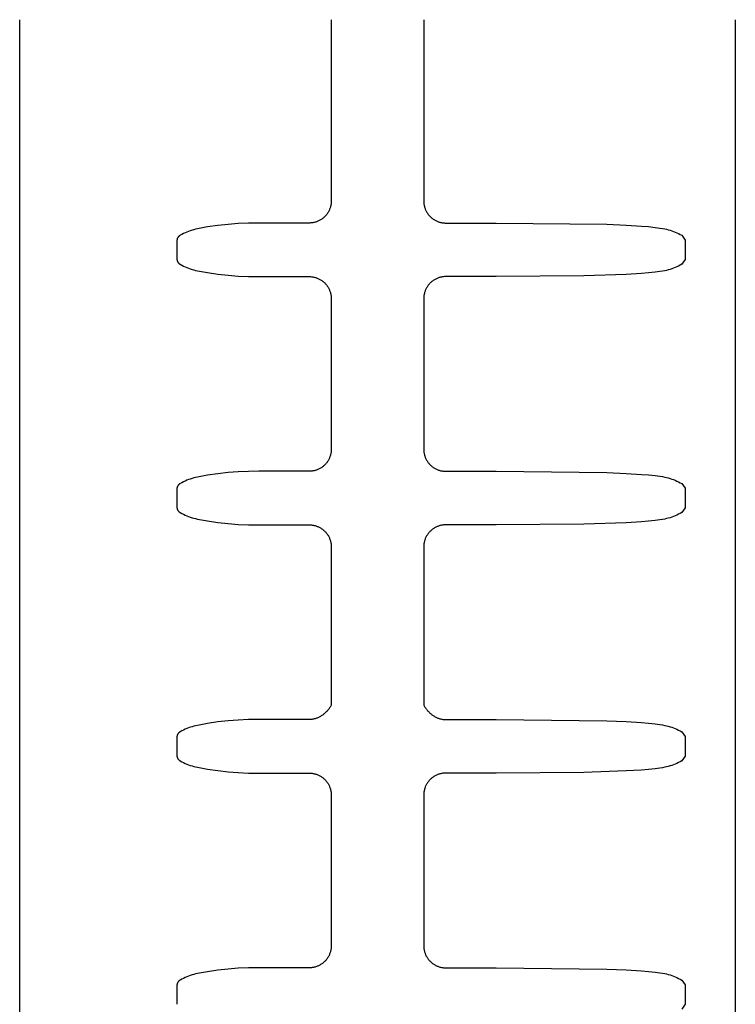
# Model space of a CAD drawing. Units: millimetres. Extents: x -267 to 298, y -787 to 841.
# Drawn here: x 100 to 247, y 335 to 537 of the extents above; entities that cross this region are included whole.
import ezdxf

# ---------------------------------------------------------------- set-up
doc = ezdxf.new("R2010")
doc.units = ezdxf.units.MM
doc.header["$MEASUREMENT"] = 0
doc.layers.add('Default', color=7, linetype='Continuous', true_color=0x000000)

msp = doc.modelspace()

# ---------------------------------------------------------------- linework, layer by layer
at = {"layer": 'Default', "color": 7, "true_color": 0xffffff}
for p, q in [((100.11, 167.2), (100.11, 536.97)), ((164.11, 536.97), (164.11, 499.7)), ((183.11, 536.97), (183.11, 499.7)), ((247.11, 536.97), (247.11, 167.2)), ((164.11, 499.7), (164.1, 499.54)), ((183.11, 499.7), (183.11, 499.54)), ((163.59, 497.62), (163.52, 497.49)), ((163.66, 497.76), (163.59, 497.62)), ((163.72, 497.9), (163.66, 497.76)), ((163.78, 498.04), (163.72, 497.9)), ((163.84, 498.19), (163.78, 498.04)), ((163.89, 498.33), (163.84, 498.19)), ((163.93, 498.48), (163.89, 498.33)), ((163.97, 498.63), (163.93, 498.48)), ((164.01, 498.78), (163.97, 498.63)), ((164.04, 498.93), (164.01, 498.78)), ((164.06, 499.08), (164.04, 498.93)), ((164.08, 499.24), (164.06, 499.08)), ((164.1, 499.39), (164.08, 499.24)), ((164.1, 499.54), (164.1, 499.39)), ((183.11, 499.54), (183.12, 499.39)), ((183.12, 499.39), (183.13, 499.24)), ((183.13, 499.24), (183.15, 499.08)), ((183.15, 499.08), (183.18, 498.93)), ((183.18, 498.93), (183.21, 498.78)), ((183.21, 498.78), (183.24, 498.63)), ((183.24, 498.63), (183.28, 498.48)), ((183.28, 498.48), (183.33, 498.33)), ((183.33, 498.33), (183.38, 498.19)), ((183.38, 498.19), (183.43, 498.04)), ((183.43, 498.04), (183.49, 497.9)), ((183.49, 497.9), (183.56, 497.76)), ((183.56, 497.76), (183.63, 497.62)), ((183.63, 497.62), (183.7, 497.49)), ((161.51, 495.63), (161.37, 495.56)), ((161.65, 495.7), (161.51, 495.63)), ((161.78, 495.77), (161.65, 495.7)), ((161.92, 495.85), (161.78, 495.77)), ((162.05, 495.93), (161.92, 495.85)), ((162.18, 496.01), (162.05, 495.93)), ((162.3, 496.1), (162.18, 496.01)), ((162.42, 496.2), (162.3, 496.1)), ((162.54, 496.3), (162.42, 496.2)), ((162.66, 496.4), (162.54, 496.3)), ((162.77, 496.51), (162.66, 496.4)), ((162.88, 496.62), (162.77, 496.51)), ((162.98, 496.73), (162.88, 496.62)), ((163.08, 496.85), (162.98, 496.73)), ((163.18, 496.97), (163.08, 496.85)), ((163.27, 497.1), (163.18, 496.97)), ((163.35, 497.22), (163.27, 497.1)), ((163.44, 497.35), (163.35, 497.22)), ((163.52, 497.49), (163.44, 497.35)), ((183.7, 497.49), (183.78, 497.35)), ((183.78, 497.35), (183.86, 497.22)), ((183.86, 497.22), (183.95, 497.1)), ((183.95, 497.1), (184.04, 496.97)), ((184.04, 496.97), (184.14, 496.85)), ((184.14, 496.85), (184.24, 496.73)), ((184.24, 496.73), (184.34, 496.62)), ((184.34, 496.62), (184.45, 496.51)), ((184.45, 496.51), (184.56, 496.4)), ((184.56, 496.4), (184.68, 496.3)), ((184.68, 496.3), (184.79, 496.2)), ((184.79, 496.2), (184.92, 496.1)), ((184.92, 496.1), (185.04, 496.01)), ((185.04, 496.01), (185.17, 495.93)), ((185.17, 495.93), (185.3, 495.85)), ((185.3, 495.85), (185.43, 495.77)), ((185.43, 495.77), (185.57, 495.7)), ((185.57, 495.7), (185.71, 495.63)), ((185.71, 495.63), (185.85, 495.56)), ((135.15, 493.61), (134.79, 493.48)), ((135.51, 493.73), (135.15, 493.61)), ((135.87, 493.83), (135.51, 493.73)), ((136.23, 493.93), (135.87, 493.83)), ((136.6, 494.01), (136.23, 493.93)), ((138.69, 494.39), (136.6, 494.01)), ((140.79, 494.7), (138.69, 494.39)), ((142.9, 494.93), (140.79, 494.7)), ((145.01, 495.1), (142.9, 494.93)), ((147.13, 495.18), (145.01, 495.1)), ((149.25, 495.2), (147.13, 495.18)), ((159.56, 495.2), (149.25, 495.2)), ((159.72, 495.2), (159.56, 495.2)), ((159.87, 495.21), (159.72, 495.2)), ((160.03, 495.22), (159.87, 495.21)), ((160.18, 495.24), (160.03, 495.22)), ((160.33, 495.26), (160.18, 495.24)), ((160.48, 495.29), (160.33, 495.26)), ((160.63, 495.32), (160.48, 495.29)), ((160.78, 495.36), (160.63, 495.32)), ((160.93, 495.4), (160.78, 495.36)), ((161.08, 495.45), (160.93, 495.4)), ((161.22, 495.51), (161.08, 495.45)), ((161.37, 495.56), (161.22, 495.51)), ((185.85, 495.56), (185.99, 495.51)), ((185.99, 495.51), (186.14, 495.45)), ((186.14, 495.45), (186.28, 495.4)), ((186.28, 495.4), (186.43, 495.36)), ((186.43, 495.36), (186.58, 495.32)), ((186.58, 495.32), (186.73, 495.29)), ((186.73, 495.29), (186.88, 495.26)), ((186.88, 495.26), (187.04, 495.24)), ((187.04, 495.24), (187.19, 495.22)), ((187.19, 495.22), (187.34, 495.21)), ((187.34, 495.21), (187.5, 495.2)), ((187.5, 495.2), (187.65, 495.2)), ((187.65, 495.2), (197.97, 495.2)), ((197.97, 495.2), (220.73, 494.94)), ((220.73, 494.94), (224.72, 494.77)), ((224.72, 494.77), (227.83, 494.57)), ((227.83, 494.57), (229.25, 494.46)), ((229.25, 494.46), (230.63, 494.31)), ((230.63, 494.31), (231.62, 494.18)), ((231.62, 494.18), (232.12, 494.1)), ((232.12, 494.1), (232.61, 494.01)), ((232.61, 494.01), (232.98, 493.93)), ((232.98, 493.93), (233.35, 493.83)), ((233.35, 493.83), (233.71, 493.73)), ((233.71, 493.73), (234.07, 493.61)), ((234.07, 493.61), (234.43, 493.48)), ((132.43, 491.78), (132.42, 491.74)), ((132.42, 491.74), (132.42, 491.7)), ((132.42, 491.7), (132.42, 487.7)), ((132.44, 491.86), (132.43, 491.82)), ((132.43, 491.82), (132.43, 491.78)), ((132.45, 491.9), (132.44, 491.86)), ((132.46, 491.94), (132.45, 491.9)), ((132.48, 491.98), (132.46, 491.94)), ((132.49, 492.02), (132.48, 491.98)), ((132.5, 492.06), (132.49, 492.02)), ((132.52, 492.1), (132.5, 492.06)), ((132.54, 492.13), (132.52, 492.1)), ((132.56, 492.17), (132.54, 492.13)), ((132.58, 492.21), (132.56, 492.17)), ((132.6, 492.24), (132.58, 492.21)), ((132.62, 492.28), (132.6, 492.24)), ((132.65, 492.31), (132.62, 492.28)), ((132.67, 492.34), (132.65, 492.31)), ((132.7, 492.37), (132.67, 492.34)), ((132.73, 492.41), (132.7, 492.37)), ((132.75, 492.44), (132.73, 492.41)), ((132.78, 492.46), (132.75, 492.44)), ((132.81, 492.49), (132.78, 492.46)), ((132.84, 492.52), (132.81, 492.49)), ((132.88, 492.55), (132.84, 492.52)), ((132.91, 492.57), (132.88, 492.55)), ((132.94, 492.6), (132.91, 492.57)), ((132.98, 492.62), (132.94, 492.6)), ((133.01, 492.64), (132.98, 492.62)), ((133.05, 492.66), (133.01, 492.64)), ((133.09, 492.68), (133.05, 492.66)), ((133.42, 492.86), (133.09, 492.68)), ((133.75, 493.03), (133.42, 492.86)), ((134.09, 493.19), (133.75, 493.03)), ((134.44, 493.35), (134.09, 493.19)), ((134.79, 493.48), (134.44, 493.35)), ((234.43, 493.48), (234.78, 493.35)), ((234.78, 493.35), (235.12, 493.19)), ((235.12, 493.19), (235.46, 493.03)), ((235.46, 493.03), (235.8, 492.86)), ((235.8, 492.86), (236.13, 492.68)), ((236.13, 492.68), (236.8, 491.7)), ((236.8, 491.7), (236.8, 487.7)), ((132.42, 487.7), (132.42, 487.66)), ((132.42, 487.66), (132.43, 487.62)), ((132.43, 487.62), (132.43, 487.58)), ((132.43, 487.58), (132.44, 487.54)), ((132.44, 487.54), (132.45, 487.5)), ((132.45, 487.5), (132.46, 487.46)), ((236.8, 487.7), (236.13, 486.72)), ((132.46, 487.46), (132.48, 487.42)), ((132.48, 487.42), (132.49, 487.38)), ((132.49, 487.38), (132.5, 487.34)), ((132.5, 487.34), (132.52, 487.3)), ((132.52, 487.3), (132.54, 487.26)), ((132.54, 487.26), (132.56, 487.23)), ((132.56, 487.23), (132.58, 487.19)), ((132.58, 487.19), (132.6, 487.16)), ((132.6, 487.16), (132.62, 487.12)), ((132.62, 487.12), (132.65, 487.09)), ((132.65, 487.09), (132.67, 487.06)), ((132.67, 487.06), (132.7, 487.02)), ((132.7, 487.02), (132.73, 486.99)), ((132.73, 486.99), (132.75, 486.96)), ((132.75, 486.96), (132.78, 486.93)), ((132.78, 486.93), (132.81, 486.91)), ((132.81, 486.91), (132.84, 486.88)), ((132.84, 486.88), (132.88, 486.85)), ((132.88, 486.85), (132.91, 486.83)), ((132.91, 486.83), (132.94, 486.8)), ((132.94, 486.8), (132.98, 486.78)), ((132.98, 486.78), (133.01, 486.76)), ((133.01, 486.76), (133.05, 486.74)), ((133.05, 486.74), (133.09, 486.72)), ((133.09, 486.72), (133.42, 486.54)), ((133.42, 486.54), (133.75, 486.36)), ((133.75, 486.36), (134.09, 486.2)), ((134.09, 486.2), (134.44, 486.05)), ((134.44, 486.05), (134.79, 485.91)), ((134.79, 485.91), (135.15, 485.79)), ((135.15, 485.79), (135.51, 485.67)), ((135.51, 485.67), (135.87, 485.56)), ((135.87, 485.56), (136.23, 485.47)), ((136.23, 485.47), (136.6, 485.39)), ((232.98, 485.47), (232.61, 485.39)), ((233.35, 485.56), (232.98, 485.47)), ((233.71, 485.67), (233.35, 485.56)), ((234.07, 485.79), (233.71, 485.67)), ((234.43, 485.91), (234.07, 485.79)), ((234.78, 486.05), (234.43, 485.91)), ((235.12, 486.2), (234.78, 486.05)), ((235.46, 486.36), (235.12, 486.2)), ((235.8, 486.54), (235.46, 486.36)), ((236.13, 486.72), (235.8, 486.54)), ((136.6, 485.39), (138.69, 485.01)), ((138.69, 485.01), (140.79, 484.7)), ((140.79, 484.7), (142.9, 484.46)), ((142.9, 484.46), (145.01, 484.3)), ((145.01, 484.3), (147.13, 484.21)), ((147.13, 484.21), (149.25, 484.2)), ((149.25, 484.2), (159.56, 484.2)), ((159.56, 484.2), (159.72, 484.2)), ((159.72, 484.2), (159.87, 484.19)), ((159.87, 484.19), (160.03, 484.18)), ((160.03, 484.18), (160.18, 484.16)), ((160.18, 484.16), (160.33, 484.14)), ((160.33, 484.14), (160.48, 484.11)), ((160.48, 484.11), (160.63, 484.08)), ((160.63, 484.08), (160.78, 484.04)), ((160.78, 484.04), (160.93, 483.99)), ((160.93, 483.99), (161.08, 483.95)), ((161.08, 483.95), (161.22, 483.89)), ((161.22, 483.89), (161.37, 483.83)), ((161.37, 483.83), (161.51, 483.77)), ((161.51, 483.77), (161.65, 483.7)), ((161.65, 483.7), (161.78, 483.63)), ((161.78, 483.63), (161.92, 483.55)), ((161.92, 483.55), (162.05, 483.47)), ((162.05, 483.47), (162.18, 483.38)), ((185.17, 483.47), (185.04, 483.38)), ((185.3, 483.55), (185.17, 483.47)), ((185.43, 483.63), (185.3, 483.55)), ((185.57, 483.7), (185.43, 483.63)), ((185.71, 483.77), (185.57, 483.7)), ((185.85, 483.83), (185.71, 483.77)), ((185.99, 483.89), (185.85, 483.83)), ((186.14, 483.95), (185.99, 483.89)), ((186.28, 483.99), (186.14, 483.95)), ((186.43, 484.04), (186.28, 483.99)), ((186.58, 484.08), (186.43, 484.04)), ((186.73, 484.11), (186.58, 484.08)), ((186.88, 484.14), (186.73, 484.11)), ((187.04, 484.16), (186.88, 484.14)), ((187.19, 484.18), (187.04, 484.16)), ((187.34, 484.19), (187.19, 484.18)), ((187.5, 484.2), (187.34, 484.19)), ((187.65, 484.2), (187.5, 484.2)), ((197.97, 484.2), (187.65, 484.2)), ((215.96, 484.33), (197.97, 484.2)), ((224.72, 484.63), (215.96, 484.33)), ((227.83, 484.82), (224.72, 484.63)), ((229.25, 484.94), (227.83, 484.82)), ((230.63, 485.09), (229.25, 484.94)), ((231.62, 485.22), (230.63, 485.09)), ((232.12, 485.3), (231.62, 485.22)), ((232.61, 485.39), (232.12, 485.3)), ((162.18, 483.38), (162.3, 483.29)), ((162.3, 483.29), (162.42, 483.2)), ((162.42, 483.2), (162.54, 483.1)), ((162.54, 483.1), (162.66, 483)), ((162.66, 483), (162.77, 482.89)), ((162.77, 482.89), (162.88, 482.78)), ((162.88, 482.78), (162.98, 482.67)), ((162.98, 482.67), (163.08, 482.55)), ((163.08, 482.55), (163.18, 482.43)), ((163.18, 482.43), (163.27, 482.3)), ((163.27, 482.3), (163.35, 482.18)), ((163.35, 482.18), (163.44, 482.05)), ((163.44, 482.05), (163.52, 481.91)), ((163.52, 481.91), (163.59, 481.78)), ((163.59, 481.78), (163.66, 481.64)), ((163.66, 481.64), (163.72, 481.5)), ((163.72, 481.5), (163.78, 481.36)), ((183.49, 481.5), (183.43, 481.36)), ((183.56, 481.64), (183.49, 481.5)), ((183.63, 481.78), (183.56, 481.64)), ((183.7, 481.91), (183.63, 481.78)), ((183.78, 482.05), (183.7, 481.91)), ((183.86, 482.18), (183.78, 482.05)), ((183.95, 482.3), (183.86, 482.18)), ((184.04, 482.43), (183.95, 482.3)), ((184.14, 482.55), (184.04, 482.43)), ((184.24, 482.67), (184.14, 482.55)), ((184.34, 482.78), (184.24, 482.67)), ((184.45, 482.89), (184.34, 482.78)), ((184.56, 483), (184.45, 482.89)), ((184.68, 483.1), (184.56, 483)), ((184.79, 483.2), (184.68, 483.1)), ((184.92, 483.29), (184.79, 483.2)), ((185.04, 483.38), (184.92, 483.29)), ((163.78, 481.36), (163.84, 481.21)), ((163.84, 481.21), (163.89, 481.07)), ((163.89, 481.07), (163.93, 480.92)), ((163.93, 480.92), (163.97, 480.77)), ((163.97, 480.77), (164.01, 480.62)), ((164.01, 480.62), (164.04, 480.47)), ((164.04, 480.47), (164.06, 480.31)), ((164.06, 480.31), (164.08, 480.16)), ((164.08, 480.16), (164.1, 480.01)), ((164.1, 480.01), (164.1, 479.85)), ((164.1, 479.85), (164.11, 479.7)), ((164.11, 479.7), (164.11, 448.7)), ((183.12, 480.01), (183.11, 479.85)), ((183.11, 479.85), (183.11, 479.7)), ((183.11, 479.7), (183.11, 448.7)), ((183.13, 480.16), (183.12, 480.01)), ((183.15, 480.31), (183.13, 480.16)), ((183.18, 480.47), (183.15, 480.31)), ((183.21, 480.62), (183.18, 480.47)), ((183.24, 480.77), (183.21, 480.62)), ((183.28, 480.92), (183.24, 480.77)), ((183.33, 481.07), (183.28, 480.92)), ((183.38, 481.21), (183.33, 481.07)), ((183.43, 481.36), (183.38, 481.21)), ((163.78, 447.04), (163.72, 446.9)), ((163.84, 447.19), (163.78, 447.04)), ((163.89, 447.33), (163.84, 447.19)), ((163.93, 447.48), (163.89, 447.33)), ((163.97, 447.63), (163.93, 447.48)), ((164.01, 447.78), (163.97, 447.63)), ((164.04, 447.93), (164.01, 447.78)), ((164.06, 448.08), (164.04, 447.93)), ((164.08, 448.24), (164.06, 448.08)), ((164.1, 448.39), (164.08, 448.24)), ((164.11, 448.7), (164.1, 448.54)), ((164.1, 448.54), (164.1, 448.39)), ((183.11, 448.7), (183.11, 448.54)), ((183.11, 448.54), (183.12, 448.39)), ((183.12, 448.39), (183.13, 448.24)), ((183.13, 448.24), (183.15, 448.08)), ((183.15, 448.08), (183.18, 447.93)), ((183.18, 447.93), (183.21, 447.78)), ((183.21, 447.78), (183.24, 447.63)), ((183.24, 447.63), (183.28, 447.48)), ((183.28, 447.48), (183.33, 447.33)), ((183.33, 447.33), (183.38, 447.19)), ((183.38, 447.19), (183.43, 447.04)), ((183.43, 447.04), (183.49, 446.9)), ((162.18, 445.01), (162.05, 444.93)), ((162.3, 445.1), (162.18, 445.01)), ((162.42, 445.2), (162.3, 445.1)), ((162.54, 445.3), (162.42, 445.2)), ((162.66, 445.4), (162.54, 445.3)), ((162.77, 445.51), (162.66, 445.4)), ((162.88, 445.62), (162.77, 445.51)), ((162.98, 445.73), (162.88, 445.62)), ((163.08, 445.85), (162.98, 445.73)), ((163.18, 445.97), (163.08, 445.85)), ((163.27, 446.1), (163.18, 445.97)), ((163.35, 446.22), (163.27, 446.1)), ((163.44, 446.35), (163.35, 446.22)), ((163.52, 446.49), (163.44, 446.35)), ((163.59, 446.62), (163.52, 446.49)), ((163.66, 446.76), (163.59, 446.62)), ((163.72, 446.9), (163.66, 446.76)), ((183.49, 446.9), (183.56, 446.76)), ((183.56, 446.76), (183.63, 446.62)), ((183.63, 446.62), (183.7, 446.49)), ((183.7, 446.49), (183.78, 446.35)), ((183.78, 446.35), (183.86, 446.22)), ((183.86, 446.22), (183.95, 446.1)), ((183.95, 446.1), (184.04, 445.97)), ((184.04, 445.97), (184.14, 445.85)), ((184.14, 445.85), (184.24, 445.73)), ((184.24, 445.73), (184.34, 445.62)), ((184.34, 445.62), (184.45, 445.51)), ((184.45, 445.51), (184.56, 445.4)), ((184.56, 445.4), (184.68, 445.3)), ((184.68, 445.3), (184.79, 445.2)), ((184.79, 445.2), (184.92, 445.1)), ((184.92, 445.1), (185.04, 445.01)), ((185.04, 445.01), (185.17, 444.93)), ((136.6, 443.01), (136.23, 442.93)), ((138.69, 443.39), (136.6, 443.01)), ((140.79, 443.7), (138.69, 443.39)), ((142.9, 443.93), (140.79, 443.7)), ((145.01, 444.1), (142.9, 443.93)), ((147.13, 444.18), (145.01, 444.1)), ((149.25, 444.2), (147.13, 444.18)), ((159.56, 444.2), (149.25, 444.2)), ((159.72, 444.2), (159.56, 444.2)), ((159.87, 444.21), (159.72, 444.2)), ((160.03, 444.22), (159.87, 444.21)), ((160.18, 444.24), (160.03, 444.22)), ((160.33, 444.26), (160.18, 444.24)), ((160.48, 444.29), (160.33, 444.26)), ((160.63, 444.32), (160.48, 444.29)), ((160.78, 444.36), (160.63, 444.32)), ((160.93, 444.4), (160.78, 444.36)), ((161.08, 444.45), (160.93, 444.4)), ((161.22, 444.51), (161.08, 444.45)), ((161.37, 444.56), (161.22, 444.51)), ((161.51, 444.63), (161.37, 444.56)), ((161.65, 444.7), (161.51, 444.63)), ((161.78, 444.77), (161.65, 444.7)), ((161.92, 444.85), (161.78, 444.77)), ((162.05, 444.93), (161.92, 444.85)), ((185.17, 444.93), (185.3, 444.85)), ((185.3, 444.85), (185.43, 444.77)), ((185.43, 444.77), (185.57, 444.7)), ((185.57, 444.7), (185.71, 444.63)), ((185.71, 444.63), (185.85, 444.56)), ((185.85, 444.56), (185.99, 444.51)), ((185.99, 444.51), (186.14, 444.45)), ((186.14, 444.45), (186.28, 444.4)), ((186.28, 444.4), (186.43, 444.36)), ((186.43, 444.36), (186.58, 444.32)), ((186.58, 444.32), (186.73, 444.29)), ((186.73, 444.29), (186.88, 444.26)), ((186.88, 444.26), (187.04, 444.24)), ((187.04, 444.24), (187.19, 444.22)), ((187.19, 444.22), (187.34, 444.21)), ((187.34, 444.21), (187.5, 444.2)), ((187.5, 444.2), (187.65, 444.2)), ((187.65, 444.2), (197.97, 444.2)), ((197.97, 444.2), (220.73, 443.94)), ((220.73, 443.94), (224.72, 443.77)), ((224.72, 443.77), (227.83, 443.57)), ((227.83, 443.57), (229.25, 443.46)), ((229.25, 443.46), (230.63, 443.31)), ((230.63, 443.31), (231.62, 443.18)), ((231.62, 443.18), (232.12, 443.1)), ((232.12, 443.1), (232.61, 443.01)), ((232.61, 443.01), (232.98, 442.93)), ((132.48, 440.98), (132.46, 440.94)), ((132.49, 441.02), (132.48, 440.98)), ((132.5, 441.06), (132.49, 441.02)), ((132.52, 441.1), (132.5, 441.06)), ((132.54, 441.13), (132.52, 441.1)), ((132.56, 441.17), (132.54, 441.13)), ((132.58, 441.21), (132.56, 441.17)), ((132.6, 441.24), (132.58, 441.21)), ((132.62, 441.28), (132.6, 441.24)), ((132.65, 441.31), (132.62, 441.28)), ((132.67, 441.34), (132.65, 441.31)), ((132.7, 441.37), (132.67, 441.34)), ((132.73, 441.41), (132.7, 441.37)), ((132.75, 441.44), (132.73, 441.41)), ((132.78, 441.47), (132.75, 441.44)), ((132.81, 441.49), (132.78, 441.47)), ((132.84, 441.52), (132.81, 441.49)), ((132.88, 441.55), (132.84, 441.52)), ((132.91, 441.57), (132.88, 441.55)), ((132.94, 441.6), (132.91, 441.57)), ((132.98, 441.62), (132.94, 441.6)), ((133.01, 441.64), (132.98, 441.62)), ((133.05, 441.66), (133.01, 441.64)), ((133.09, 441.68), (133.05, 441.66)), ((133.42, 441.86), (133.09, 441.68)), ((133.75, 442.03), (133.42, 441.86)), ((134.09, 442.2), (133.75, 442.03)), ((134.44, 442.35), (134.09, 442.2)), ((134.79, 442.48), (134.44, 442.35)), ((135.15, 442.61), (134.79, 442.48)), ((135.51, 442.73), (135.15, 442.61)), ((135.87, 442.83), (135.51, 442.73)), ((136.23, 442.93), (135.87, 442.83)), ((232.98, 442.93), (233.35, 442.83)), ((233.35, 442.83), (233.71, 442.73)), ((233.71, 442.73), (234.07, 442.61)), ((234.07, 442.61), (234.43, 442.48)), ((234.43, 442.48), (234.78, 442.35)), ((234.78, 442.35), (235.12, 442.2)), ((235.12, 442.2), (235.46, 442.03)), ((235.46, 442.03), (235.8, 441.86)), ((235.8, 441.86), (236.13, 441.68)), ((236.13, 441.68), (236.8, 440.7)), ((132.43, 440.78), (132.42, 440.74)), ((132.42, 440.74), (132.42, 440.7)), ((132.42, 440.7), (132.42, 436.7)), ((132.44, 440.86), (132.43, 440.82)), ((132.43, 440.82), (132.43, 440.78)), ((132.45, 440.9), (132.44, 440.86)), ((132.46, 440.94), (132.45, 440.9)), ((236.8, 440.7), (236.8, 436.7)), ((132.42, 436.7), (132.42, 436.66)), ((132.42, 436.66), (132.43, 436.62)), ((132.43, 436.62), (132.43, 436.58)), ((132.43, 436.58), (132.44, 436.54)), ((132.44, 436.54), (132.45, 436.5)), ((132.45, 436.5), (132.46, 436.46)), ((132.46, 436.46), (132.48, 436.42)), ((132.48, 436.42), (132.49, 436.38)), ((132.49, 436.38), (132.5, 436.34)), ((132.5, 436.34), (132.52, 436.3)), ((132.52, 436.3), (132.54, 436.26)), ((132.54, 436.26), (132.56, 436.23)), ((132.56, 436.23), (132.58, 436.19)), ((132.58, 436.19), (132.6, 436.16)), ((132.6, 436.16), (132.62, 436.12)), ((132.62, 436.12), (132.65, 436.09)), ((132.65, 436.09), (132.67, 436.06)), ((132.67, 436.06), (132.7, 436.02)), ((132.7, 436.02), (132.73, 435.99)), ((132.73, 435.99), (132.75, 435.96)), ((132.75, 435.96), (132.78, 435.93)), ((132.78, 435.93), (132.81, 435.91)), ((132.81, 435.91), (132.84, 435.88)), ((132.84, 435.88), (132.88, 435.85)), ((132.88, 435.85), (132.91, 435.83)), ((132.91, 435.83), (132.94, 435.8)), ((132.94, 435.8), (132.98, 435.78)), ((132.98, 435.78), (133.01, 435.76)), ((133.01, 435.76), (133.05, 435.74)), ((133.05, 435.74), (133.09, 435.72)), ((133.09, 435.72), (133.42, 435.54)), ((133.42, 435.54), (133.75, 435.37)), ((133.75, 435.37), (134.09, 435.2)), ((134.09, 435.2), (134.44, 435.05)), ((134.44, 435.05), (134.79, 434.91)), ((134.79, 434.91), (135.15, 434.79)), ((234.43, 434.91), (234.07, 434.79)), ((234.78, 435.05), (234.43, 434.91)), ((235.12, 435.2), (234.78, 435.05)), ((235.46, 435.37), (235.12, 435.2)), ((235.8, 435.54), (235.46, 435.37)), ((236.13, 435.72), (235.8, 435.54)), ((236.8, 436.7), (236.13, 435.72)), ((135.15, 434.79), (135.51, 434.67)), ((135.51, 434.67), (135.87, 434.56)), ((135.87, 434.56), (136.23, 434.47)), ((136.23, 434.47), (136.6, 434.39)), ((136.6, 434.39), (138.69, 434.01)), ((138.69, 434.01), (140.79, 433.7)), ((140.79, 433.7), (142.9, 433.47)), ((142.9, 433.47), (145.01, 433.3)), ((145.01, 433.3), (147.13, 433.21)), ((147.13, 433.21), (149.25, 433.2)), ((149.25, 433.2), (159.56, 433.2)), ((159.56, 433.2), (159.72, 433.2)), ((159.72, 433.2), (159.87, 433.19)), ((159.87, 433.19), (160.03, 433.18)), ((160.03, 433.18), (160.18, 433.16)), ((160.18, 433.16), (160.33, 433.14)), ((160.33, 433.14), (160.48, 433.11)), ((160.48, 433.11), (160.63, 433.08)), ((160.63, 433.08), (160.78, 433.04)), ((160.78, 433.04), (160.93, 432.99)), ((160.93, 432.99), (161.08, 432.95)), ((161.08, 432.95), (161.22, 432.89)), ((161.22, 432.89), (161.37, 432.83)), ((185.99, 432.89), (185.85, 432.83)), ((186.14, 432.95), (185.99, 432.89)), ((186.28, 432.99), (186.14, 432.95)), ((186.43, 433.04), (186.28, 432.99)), ((186.58, 433.08), (186.43, 433.04)), ((186.73, 433.11), (186.58, 433.08)), ((186.88, 433.14), (186.73, 433.11)), ((187.04, 433.16), (186.88, 433.14)), ((187.19, 433.18), (187.04, 433.16)), ((187.34, 433.19), (187.19, 433.18)), ((187.5, 433.2), (187.34, 433.19)), ((187.65, 433.2), (187.5, 433.2)), ((197.97, 433.2), (187.65, 433.2)), ((215.96, 433.33), (197.97, 433.2)), ((224.72, 433.63), (215.96, 433.33)), ((227.83, 433.82), (224.72, 433.63)), ((229.25, 433.94), (227.83, 433.82)), ((230.63, 434.09), (229.25, 433.94)), ((231.62, 434.22), (230.63, 434.09)), ((232.12, 434.3), (231.62, 434.22)), ((232.61, 434.39), (232.12, 434.3)), ((232.98, 434.47), (232.61, 434.39)), ((233.35, 434.56), (232.98, 434.47)), ((233.71, 434.67), (233.35, 434.56)), ((234.07, 434.79), (233.71, 434.67)), ((161.37, 432.83), (161.51, 432.77)), ((161.51, 432.77), (161.65, 432.7)), ((161.65, 432.7), (161.78, 432.63)), ((161.78, 432.63), (161.92, 432.55)), ((161.92, 432.55), (162.05, 432.47)), ((162.05, 432.47), (162.18, 432.38)), ((162.18, 432.38), (162.3, 432.29)), ((162.3, 432.29), (162.42, 432.2)), ((162.42, 432.2), (162.54, 432.1)), ((162.54, 432.1), (162.66, 432)), ((162.66, 432), (162.77, 431.89)), ((162.77, 431.89), (162.88, 431.78)), ((162.88, 431.78), (162.98, 431.67)), ((162.98, 431.67), (163.08, 431.55)), ((163.08, 431.55), (163.18, 431.43)), ((163.18, 431.43), (163.27, 431.3)), ((163.27, 431.3), (163.35, 431.18)), ((163.35, 431.18), (163.44, 431.05)), ((163.44, 431.05), (163.52, 430.91)), ((163.52, 430.91), (163.59, 430.78)), ((183.7, 430.91), (183.63, 430.78)), ((183.78, 431.05), (183.7, 430.91)), ((183.86, 431.18), (183.78, 431.05)), ((183.95, 431.3), (183.86, 431.18)), ((184.04, 431.43), (183.95, 431.3)), ((184.14, 431.55), (184.04, 431.43)), ((184.24, 431.67), (184.14, 431.55)), ((184.34, 431.78), (184.24, 431.67)), ((184.45, 431.89), (184.34, 431.78)), ((184.56, 432), (184.45, 431.89)), ((184.68, 432.1), (184.56, 432)), ((184.79, 432.2), (184.68, 432.1)), ((184.92, 432.29), (184.79, 432.2)), ((185.04, 432.38), (184.92, 432.29)), ((185.17, 432.47), (185.04, 432.38)), ((185.3, 432.55), (185.17, 432.47)), ((185.43, 432.63), (185.3, 432.55)), ((185.57, 432.7), (185.43, 432.63)), ((185.71, 432.77), (185.57, 432.7)), ((185.85, 432.83), (185.71, 432.77)), ((163.59, 430.78), (163.66, 430.64)), ((163.66, 430.64), (163.72, 430.5)), ((163.72, 430.5), (163.78, 430.36)), ((163.78, 430.36), (163.84, 430.21)), ((163.84, 430.21), (163.89, 430.07)), ((163.89, 430.07), (163.93, 429.92)), ((163.93, 429.92), (163.97, 429.77)), ((163.97, 429.77), (164.01, 429.62)), ((164.01, 429.62), (164.04, 429.47)), ((164.04, 429.47), (164.06, 429.32)), ((164.06, 429.32), (164.08, 429.16)), ((164.08, 429.16), (164.1, 429.01)), ((164.1, 429.01), (164.1, 428.85)), ((164.1, 428.85), (164.11, 428.7)), ((183.12, 429.01), (183.11, 428.85)), ((183.11, 428.85), (183.11, 428.7)), ((183.13, 429.16), (183.12, 429.01)), ((183.15, 429.32), (183.13, 429.16)), ((183.18, 429.47), (183.15, 429.32)), ((183.21, 429.62), (183.18, 429.47)), ((183.24, 429.77), (183.21, 429.62)), ((183.28, 429.92), (183.24, 429.77)), ((183.33, 430.07), (183.28, 429.92)), ((183.38, 430.21), (183.33, 430.07)), ((183.43, 430.36), (183.38, 430.21)), ((183.49, 430.5), (183.43, 430.36)), ((183.56, 430.64), (183.49, 430.5)), ((183.63, 430.78), (183.56, 430.64)), ((164.11, 428.7), (164.11, 411.2)), ((183.11, 428.7), (183.11, 411.2)), ((164.11, 411.2), (164.1, 396.16)), ((183.11, 411.2), (183.12, 396.16)), ((162.77, 394.51), (162.66, 394.4)), ((162.89, 394.61), (162.77, 394.51)), ((163.02, 394.72), (162.89, 394.61)), ((163.14, 394.83), (163.02, 394.72)), ((163.25, 394.95), (163.14, 394.83)), ((163.37, 395.07), (163.25, 394.95)), ((163.47, 395.2), (163.37, 395.07)), ((163.58, 395.33), (163.47, 395.2)), ((163.68, 395.46), (163.58, 395.33)), ((163.77, 395.59), (163.68, 395.46)), ((163.86, 395.73), (163.77, 395.59)), ((163.94, 395.87), (163.86, 395.73)), ((164.02, 396.02), (163.94, 395.87)), ((164.1, 396.16), (164.02, 396.02)), ((183.12, 396.16), (183.19, 396.02)), ((183.19, 396.02), (183.27, 395.87)), ((183.27, 395.87), (183.36, 395.73)), ((183.36, 395.73), (183.45, 395.59)), ((183.45, 395.59), (183.54, 395.46)), ((183.54, 395.46), (183.64, 395.33)), ((183.64, 395.33), (183.74, 395.2)), ((183.74, 395.2), (183.85, 395.07)), ((183.85, 395.07), (183.96, 394.95)), ((183.96, 394.95), (184.08, 394.83)), ((184.08, 394.83), (184.2, 394.72)), ((184.2, 394.72), (184.32, 394.61)), ((184.32, 394.61), (184.45, 394.51)), ((184.45, 394.51), (184.56, 394.4)), ((140.79, 392.7), (138.69, 392.39)), ((142.9, 392.93), (140.79, 392.7)), ((145.01, 393.1), (142.9, 392.93)), ((147.13, 393.18), (145.01, 393.1)), ((149.25, 393.2), (147.13, 393.18)), ((159.56, 393.2), (149.25, 393.2)), ((159.72, 393.2), (159.56, 393.2)), ((159.87, 393.21), (159.72, 393.2)), ((160.03, 393.22), (159.87, 393.21)), ((160.18, 393.24), (160.03, 393.22)), ((160.33, 393.26), (160.18, 393.24)), ((160.48, 393.29), (160.33, 393.26)), ((160.63, 393.32), (160.48, 393.29)), ((160.78, 393.36), (160.63, 393.32)), ((160.93, 393.4), (160.78, 393.36)), ((161.08, 393.45), (160.93, 393.4)), ((161.22, 393.51), (161.08, 393.45)), ((161.37, 393.56), (161.22, 393.51)), ((161.51, 393.63), (161.37, 393.56)), ((161.65, 393.7), (161.51, 393.63)), ((161.78, 393.77), (161.65, 393.7)), ((161.92, 393.85), (161.78, 393.77)), ((162.05, 393.93), (161.92, 393.85)), ((162.18, 394.01), (162.05, 393.93)), ((162.3, 394.1), (162.18, 394.01)), ((162.42, 394.2), (162.3, 394.1)), ((162.54, 394.3), (162.42, 394.2)), ((162.66, 394.4), (162.54, 394.3)), ((184.56, 394.4), (184.68, 394.3)), ((184.68, 394.3), (184.79, 394.2)), ((184.79, 394.2), (184.92, 394.1)), ((184.92, 394.1), (185.04, 394.01)), ((185.04, 394.01), (185.17, 393.93)), ((185.17, 393.93), (185.3, 393.85)), ((185.3, 393.85), (185.43, 393.77)), ((185.43, 393.77), (185.57, 393.7)), ((185.57, 393.7), (185.71, 393.63)), ((185.71, 393.63), (185.85, 393.56)), ((185.85, 393.56), (185.99, 393.51)), ((185.99, 393.51), (186.14, 393.45)), ((186.14, 393.45), (186.28, 393.4)), ((186.28, 393.4), (186.43, 393.36)), ((186.43, 393.36), (186.58, 393.32)), ((186.58, 393.32), (186.73, 393.29)), ((186.73, 393.29), (186.88, 393.26)), ((186.88, 393.26), (187.04, 393.24)), ((187.04, 393.24), (187.19, 393.22)), ((187.19, 393.22), (187.34, 393.21)), ((187.34, 393.21), (187.5, 393.2)), ((187.5, 393.2), (187.65, 393.2)), ((187.65, 393.2), (197.97, 393.2)), ((197.97, 393.2), (220.73, 392.94)), ((220.73, 392.94), (224.72, 392.77)), ((224.72, 392.77), (227.83, 392.57)), ((227.83, 392.57), (229.25, 392.45)), ((229.25, 392.45), (230.63, 392.31)), ((132.73, 390.41), (132.7, 390.37)), ((132.75, 390.44), (132.73, 390.41)), ((132.78, 390.46), (132.75, 390.44)), ((132.81, 390.49), (132.78, 390.46)), ((132.84, 390.52), (132.81, 390.49)), ((132.88, 390.55), (132.84, 390.52)), ((132.91, 390.57), (132.88, 390.55)), ((132.94, 390.59), (132.91, 390.57)), ((132.98, 390.62), (132.94, 390.59)), ((133.01, 390.64), (132.98, 390.62)), ((133.05, 390.66), (133.01, 390.64)), ((133.09, 390.68), (133.05, 390.66)), ((133.42, 390.86), (133.09, 390.68)), ((133.75, 391.03), (133.42, 390.86)), ((134.09, 391.19), (133.75, 391.03)), ((134.44, 391.35), (134.09, 391.19)), ((134.79, 391.48), (134.44, 391.35)), ((135.15, 391.61), (134.79, 391.48)), ((135.51, 391.73), (135.15, 391.61)), ((135.87, 391.83), (135.51, 391.73)), ((136.23, 391.93), (135.87, 391.83)), ((136.6, 392.01), (136.23, 391.93)), ((138.69, 392.39), (136.6, 392.01)), ((230.63, 392.31), (231.62, 392.18)), ((231.62, 392.18), (232.12, 392.1)), ((232.12, 392.1), (232.61, 392.01)), ((232.61, 392.01), (232.98, 391.93)), ((232.98, 391.93), (233.35, 391.83)), ((233.35, 391.83), (233.71, 391.73)), ((233.71, 391.73), (234.07, 391.61)), ((234.07, 391.61), (234.43, 391.48)), ((234.43, 391.48), (234.78, 391.35)), ((234.78, 391.35), (235.12, 391.19)), ((235.12, 391.19), (235.46, 391.03)), ((235.46, 391.03), (235.8, 390.86)), ((235.8, 390.86), (236.13, 390.68)), ((236.13, 390.68), (236.8, 389.7)), ((132.43, 389.78), (132.42, 389.74)), ((132.42, 389.74), (132.42, 389.7)), ((132.42, 389.7), (132.42, 385.7)), ((132.44, 389.86), (132.43, 389.82)), ((132.43, 389.82), (132.43, 389.78)), ((132.45, 389.9), (132.44, 389.86)), ((132.46, 389.94), (132.45, 389.9)), ((132.48, 389.98), (132.46, 389.94)), ((132.49, 390.02), (132.48, 389.98)), ((132.5, 390.06), (132.49, 390.02)), ((132.52, 390.1), (132.5, 390.06)), ((132.54, 390.13), (132.52, 390.1)), ((132.56, 390.17), (132.54, 390.13)), ((132.58, 390.21), (132.56, 390.17)), ((132.6, 390.24), (132.58, 390.21)), ((132.62, 390.28), (132.6, 390.24)), ((132.65, 390.31), (132.62, 390.28)), ((132.67, 390.34), (132.65, 390.31)), ((132.7, 390.37), (132.67, 390.34)), ((236.8, 389.7), (236.8, 385.7)), ((132.42, 385.7), (132.42, 385.66)), ((132.42, 385.66), (132.43, 385.62)), ((132.43, 385.62), (132.43, 385.58)), ((132.43, 385.58), (132.44, 385.54)), ((132.44, 385.54), (132.45, 385.5)), ((132.45, 385.5), (132.46, 385.46)), ((132.46, 385.46), (132.48, 385.42)), ((132.48, 385.42), (132.49, 385.38)), ((132.49, 385.38), (132.5, 385.34)), ((132.5, 385.34), (132.52, 385.3)), ((132.52, 385.3), (132.54, 385.26)), ((132.54, 385.26), (132.56, 385.23)), ((132.56, 385.23), (132.58, 385.19)), ((132.58, 385.19), (132.6, 385.16)), ((132.6, 385.16), (132.62, 385.12)), ((132.62, 385.12), (132.65, 385.09)), ((132.65, 385.09), (132.67, 385.06)), ((132.67, 385.06), (132.7, 385.02)), ((132.7, 385.02), (132.73, 384.99)), ((132.73, 384.99), (132.75, 384.96)), ((132.75, 384.96), (132.78, 384.93)), ((132.78, 384.93), (132.81, 384.91)), ((132.81, 384.91), (132.84, 384.88)), ((132.84, 384.88), (132.88, 384.85)), ((132.88, 384.85), (132.91, 384.83)), ((132.91, 384.83), (132.94, 384.8)), ((132.94, 384.8), (132.98, 384.78)), ((132.98, 384.78), (133.01, 384.76)), ((133.01, 384.76), (133.05, 384.74)), ((133.05, 384.74), (133.09, 384.72)), ((133.09, 384.72), (133.42, 384.54)), ((133.42, 384.54), (133.75, 384.36)), ((133.75, 384.36), (134.09, 384.2)), ((235.46, 384.36), (235.12, 384.2)), ((235.8, 384.54), (235.46, 384.36)), ((236.13, 384.72), (235.8, 384.54)), ((236.8, 385.7), (236.13, 384.72)), ((134.09, 384.2), (134.44, 384.05)), ((134.44, 384.05), (134.79, 383.91)), ((134.79, 383.91), (135.15, 383.79)), ((135.15, 383.79), (135.51, 383.67)), ((135.51, 383.67), (135.87, 383.56)), ((135.87, 383.56), (136.23, 383.47)), ((136.23, 383.47), (136.6, 383.39)), ((136.6, 383.39), (138.69, 383.01)), ((138.69, 383.01), (140.79, 382.7)), ((140.79, 382.7), (142.9, 382.46)), ((142.9, 382.46), (145.01, 382.3)), ((145.01, 382.3), (147.13, 382.21)), ((215.96, 382.33), (197.97, 382.2)), ((224.72, 382.63), (215.96, 382.33)), ((227.83, 382.82), (224.72, 382.63)), ((229.25, 382.94), (227.83, 382.82)), ((230.63, 383.09), (229.25, 382.94)), ((231.62, 383.22), (230.63, 383.09)), ((232.12, 383.3), (231.62, 383.22)), ((232.61, 383.39), (232.12, 383.3)), ((232.98, 383.47), (232.61, 383.39)), ((233.35, 383.56), (232.98, 383.47)), ((233.71, 383.67), (233.35, 383.56)), ((234.07, 383.79), (233.71, 383.67)), ((234.43, 383.91), (234.07, 383.79)), ((234.78, 384.05), (234.43, 383.91)), ((235.12, 384.2), (234.78, 384.05)), ((147.13, 382.21), (149.25, 382.2)), ((149.25, 382.2), (159.56, 382.2)), ((159.56, 382.2), (159.72, 382.2)), ((159.72, 382.2), (159.87, 382.19)), ((159.87, 382.19), (160.03, 382.18)), ((160.03, 382.18), (160.18, 382.16)), ((160.18, 382.16), (160.33, 382.14)), ((160.33, 382.14), (160.48, 382.11)), ((160.48, 382.11), (160.63, 382.08)), ((160.63, 382.08), (160.78, 382.04)), ((160.78, 382.04), (160.93, 381.99)), ((160.93, 381.99), (161.08, 381.95)), ((161.08, 381.95), (161.22, 381.89)), ((161.22, 381.89), (161.37, 381.83)), ((161.37, 381.83), (161.51, 381.77)), ((161.51, 381.77), (161.65, 381.7)), ((161.65, 381.7), (161.78, 381.63)), ((161.78, 381.63), (161.92, 381.55)), ((161.92, 381.55), (162.05, 381.47)), ((162.05, 381.47), (162.18, 381.38)), ((162.18, 381.38), (162.3, 381.29)), ((162.3, 381.29), (162.42, 381.2)), ((162.42, 381.2), (162.54, 381.1)), ((162.54, 381.1), (162.66, 381)), ((162.66, 381), (162.77, 380.89)), ((162.77, 380.89), (162.88, 380.78)), ((162.88, 380.78), (162.98, 380.67)), ((162.98, 380.67), (163.08, 380.55)), ((163.08, 380.55), (163.18, 380.43)), ((163.18, 380.43), (163.27, 380.3)), ((163.27, 380.3), (163.35, 380.18)), ((183.95, 380.3), (183.86, 380.18)), ((184.04, 380.43), (183.95, 380.3)), ((184.14, 380.55), (184.04, 380.43)), ((184.24, 380.67), (184.14, 380.55)), ((184.34, 380.78), (184.24, 380.67)), ((184.45, 380.89), (184.34, 380.78)), ((184.56, 381), (184.45, 380.89)), ((184.68, 381.1), (184.56, 381)), ((184.79, 381.2), (184.68, 381.1)), ((184.92, 381.29), (184.79, 381.2)), ((185.04, 381.38), (184.92, 381.29)), ((185.17, 381.47), (185.04, 381.38)), ((185.3, 381.55), (185.17, 381.47)), ((185.43, 381.63), (185.3, 381.55)), ((185.57, 381.7), (185.43, 381.63)), ((185.71, 381.77), (185.57, 381.7)), ((185.85, 381.83), (185.71, 381.77)), ((185.99, 381.89), (185.85, 381.83)), ((186.14, 381.95), (185.99, 381.89)), ((186.28, 381.99), (186.14, 381.95)), ((186.43, 382.04), (186.28, 381.99)), ((186.58, 382.08), (186.43, 382.04)), ((186.73, 382.11), (186.58, 382.08)), ((186.88, 382.14), (186.73, 382.11)), ((187.04, 382.16), (186.88, 382.14)), ((187.19, 382.18), (187.04, 382.16)), ((187.34, 382.19), (187.19, 382.18)), ((187.5, 382.2), (187.34, 382.19)), ((187.65, 382.2), (187.5, 382.2)), ((197.97, 382.2), (187.65, 382.2)), ((163.35, 380.18), (163.44, 380.05)), ((163.44, 380.05), (163.52, 379.91)), ((163.52, 379.91), (163.59, 379.78)), ((163.59, 379.78), (163.66, 379.64)), ((163.66, 379.64), (163.72, 379.5)), ((163.72, 379.5), (163.78, 379.36)), ((163.78, 379.36), (163.84, 379.21)), ((163.84, 379.21), (163.89, 379.07)), ((163.89, 379.07), (163.93, 378.92)), ((163.93, 378.92), (163.97, 378.77)), ((163.97, 378.77), (164.01, 378.62)), ((164.01, 378.62), (164.04, 378.47)), ((164.04, 378.47), (164.06, 378.31)), ((164.06, 378.31), (164.08, 378.16)), ((183.15, 378.31), (183.13, 378.16)), ((183.18, 378.47), (183.15, 378.31)), ((183.21, 378.62), (183.18, 378.47)), ((183.24, 378.77), (183.21, 378.62)), ((183.28, 378.92), (183.24, 378.77)), ((183.33, 379.07), (183.28, 378.92)), ((183.38, 379.21), (183.33, 379.07)), ((183.43, 379.36), (183.38, 379.21)), ((183.49, 379.5), (183.43, 379.36)), ((183.56, 379.64), (183.49, 379.5)), ((183.63, 379.78), (183.56, 379.64)), ((183.7, 379.91), (183.63, 379.78)), ((183.78, 380.05), (183.7, 379.91)), ((183.86, 380.18), (183.78, 380.05)), ((164.08, 378.16), (164.1, 378.01)), ((164.1, 378.01), (164.1, 377.85)), ((164.1, 377.85), (164.11, 377.7)), ((164.11, 377.7), (164.11, 346.7)), ((183.12, 378.01), (183.11, 377.85)), ((183.11, 377.85), (183.11, 377.7)), ((183.11, 377.7), (183.11, 346.7)), ((183.13, 378.16), (183.12, 378.01)), ((164.04, 345.93), (164.01, 345.78)), ((164.06, 346.08), (164.04, 345.93)), ((164.08, 346.24), (164.06, 346.08)), ((164.1, 346.39), (164.08, 346.24)), ((164.11, 346.7), (164.1, 346.54)), ((164.1, 346.54), (164.1, 346.39)), ((183.11, 346.7), (183.11, 346.54)), ((183.11, 346.54), (183.12, 346.39)), ((183.12, 346.39), (183.13, 346.24)), ((183.13, 346.24), (183.15, 346.08)), ((183.15, 346.08), (183.18, 345.93)), ((183.18, 345.93), (183.21, 345.78)), ((163.18, 343.97), (163.08, 343.85)), ((163.27, 344.1), (163.18, 343.97)), ((163.35, 344.22), (163.27, 344.1)), ((163.44, 344.35), (163.35, 344.22)), ((163.52, 344.49), (163.44, 344.35)), ((163.59, 344.62), (163.52, 344.49)), ((163.66, 344.76), (163.59, 344.62)), ((163.72, 344.9), (163.66, 344.76)), ((163.78, 345.04), (163.72, 344.9)), ((163.84, 345.19), (163.78, 345.04)), ((163.89, 345.33), (163.84, 345.19)), ((163.93, 345.48), (163.89, 345.33)), ((163.97, 345.63), (163.93, 345.48)), ((164.01, 345.78), (163.97, 345.63)), ((183.21, 345.78), (183.24, 345.63)), ((183.24, 345.63), (183.28, 345.48)), ((183.28, 345.48), (183.33, 345.33)), ((183.33, 345.33), (183.38, 345.19)), ((183.38, 345.19), (183.43, 345.04)), ((183.43, 345.04), (183.49, 344.9)), ((183.49, 344.9), (183.56, 344.76)), ((183.56, 344.76), (183.63, 344.62)), ((183.63, 344.62), (183.7, 344.49)), ((183.7, 344.49), (183.78, 344.35)), ((183.78, 344.35), (183.86, 344.22)), ((183.86, 344.22), (183.95, 344.1)), ((183.95, 344.1), (184.04, 343.97)), ((184.04, 343.97), (184.14, 343.85)), ((142.9, 341.93), (140.79, 341.7)), ((145.01, 342.1), (142.9, 341.93)), ((147.13, 342.18), (145.01, 342.1)), ((149.25, 342.2), (147.13, 342.18)), ((159.56, 342.2), (149.25, 342.2)), ((159.72, 342.2), (159.56, 342.2)), ((159.87, 342.21), (159.72, 342.2)), ((160.03, 342.22), (159.87, 342.21)), ((160.18, 342.24), (160.03, 342.22)), ((160.33, 342.26), (160.18, 342.24)), ((160.48, 342.29), (160.33, 342.26)), ((160.63, 342.32), (160.48, 342.29)), ((160.78, 342.36), (160.63, 342.32)), ((160.93, 342.4), (160.78, 342.36)), ((161.08, 342.45), (160.93, 342.4)), ((161.22, 342.51), (161.08, 342.45)), ((161.37, 342.56), (161.22, 342.51)), ((161.51, 342.63), (161.37, 342.56)), ((161.65, 342.7), (161.51, 342.63)), ((161.78, 342.77), (161.65, 342.7)), ((161.92, 342.85), (161.78, 342.77)), ((162.05, 342.93), (161.92, 342.85)), ((162.18, 343.01), (162.05, 342.93)), ((162.3, 343.1), (162.18, 343.01)), ((162.42, 343.2), (162.3, 343.1)), ((162.54, 343.3), (162.42, 343.2)), ((162.66, 343.4), (162.54, 343.3)), ((162.77, 343.51), (162.66, 343.4)), ((162.88, 343.62), (162.77, 343.51)), ((162.98, 343.73), (162.88, 343.62)), ((163.08, 343.85), (162.98, 343.73)), ((184.14, 343.85), (184.24, 343.73)), ((184.24, 343.73), (184.34, 343.62)), ((184.34, 343.62), (184.45, 343.51)), ((184.45, 343.51), (184.56, 343.4)), ((184.56, 343.4), (184.68, 343.3)), ((184.68, 343.3), (184.79, 343.2)), ((184.79, 343.2), (184.92, 343.1)), ((184.92, 343.1), (185.04, 343.01)), ((185.04, 343.01), (185.17, 342.93)), ((185.17, 342.93), (185.3, 342.85)), ((185.3, 342.85), (185.43, 342.77)), ((185.43, 342.77), (185.57, 342.7)), ((185.57, 342.7), (185.71, 342.63)), ((185.71, 342.63), (185.85, 342.56)), ((185.85, 342.56), (185.99, 342.51)), ((185.99, 342.51), (186.14, 342.45)), ((186.14, 342.45), (186.28, 342.4)), ((186.28, 342.4), (186.43, 342.36)), ((186.43, 342.36), (186.58, 342.32)), ((186.58, 342.32), (186.73, 342.29)), ((186.73, 342.29), (186.88, 342.26)), ((186.88, 342.26), (187.04, 342.24)), ((187.04, 342.24), (187.19, 342.22)), ((187.19, 342.22), (187.34, 342.21)), ((187.34, 342.21), (187.5, 342.2)), ((187.5, 342.2), (187.65, 342.2)), ((187.65, 342.2), (197.97, 342.2)), ((197.97, 342.2), (220.73, 341.94)), ((220.73, 341.94), (224.72, 341.77)), ((133.42, 339.86), (133.09, 339.68)), ((133.75, 340.03), (133.42, 339.86)), ((134.09, 340.19), (133.75, 340.03)), ((134.44, 340.35), (134.09, 340.19)), ((134.79, 340.48), (134.44, 340.35)), ((135.15, 340.61), (134.79, 340.48)), ((135.51, 340.73), (135.15, 340.61)), ((135.87, 340.83), (135.51, 340.73)), ((136.23, 340.93), (135.87, 340.83)), ((136.6, 341.01), (136.23, 340.93)), ((138.69, 341.39), (136.6, 341.01)), ((140.79, 341.7), (138.69, 341.39)), ((224.72, 341.77), (227.83, 341.57)), ((227.83, 341.57), (229.25, 341.46)), ((229.25, 341.46), (230.63, 341.31)), ((230.63, 341.31), (231.62, 341.18)), ((231.62, 341.18), (232.12, 341.1)), ((232.12, 341.1), (232.61, 341.01)), ((232.61, 341.01), (232.98, 340.93)), ((232.98, 340.93), (233.35, 340.83)), ((233.35, 340.83), (233.71, 340.73)), ((233.71, 340.73), (234.07, 340.61)), ((234.07, 340.61), (234.43, 340.48)), ((234.43, 340.48), (234.78, 340.35)), ((234.78, 340.35), (235.12, 340.19)), ((235.12, 340.19), (235.46, 340.03)), ((235.46, 340.03), (235.8, 339.86)), ((235.8, 339.86), (236.13, 339.68)), ((132.43, 338.78), (132.42, 338.74)), ((132.42, 338.74), (132.42, 338.7)), ((132.42, 338.7), (132.42, 334.7)), ((132.44, 338.86), (132.43, 338.82)), ((132.43, 338.82), (132.43, 338.78)), ((132.45, 338.9), (132.44, 338.86)), ((132.46, 338.94), (132.45, 338.9)), ((132.48, 338.98), (132.46, 338.94)), ((132.49, 339.02), (132.48, 338.98)), ((132.5, 339.06), (132.49, 339.02)), ((132.52, 339.1), (132.5, 339.06)), ((132.54, 339.13), (132.52, 339.1)), ((132.56, 339.17), (132.54, 339.13)), ((132.58, 339.21), (132.56, 339.17)), ((132.6, 339.24), (132.58, 339.21)), ((132.62, 339.28), (132.6, 339.24)), ((132.65, 339.31), (132.62, 339.28)), ((132.67, 339.34), (132.65, 339.31)), ((132.7, 339.37), (132.67, 339.34)), ((132.73, 339.41), (132.7, 339.37)), ((132.75, 339.44), (132.73, 339.41)), ((132.78, 339.46), (132.75, 339.44)), ((132.81, 339.49), (132.78, 339.46)), ((132.84, 339.52), (132.81, 339.49)), ((132.88, 339.55), (132.84, 339.52)), ((132.91, 339.57), (132.88, 339.55)), ((132.94, 339.6), (132.91, 339.57)), ((132.98, 339.62), (132.94, 339.6)), ((133.01, 339.64), (132.98, 339.62)), ((133.05, 339.66), (133.01, 339.64)), ((133.09, 339.68), (133.05, 339.66)), ((236.13, 339.68), (236.8, 338.7)), ((236.8, 338.7), (236.8, 334.7)), ((236.8, 334.7), (236.13, 333.72))]:
    msp.add_line(p, q, dxfattribs=at)

doc.saveas('drawing.dxf')
